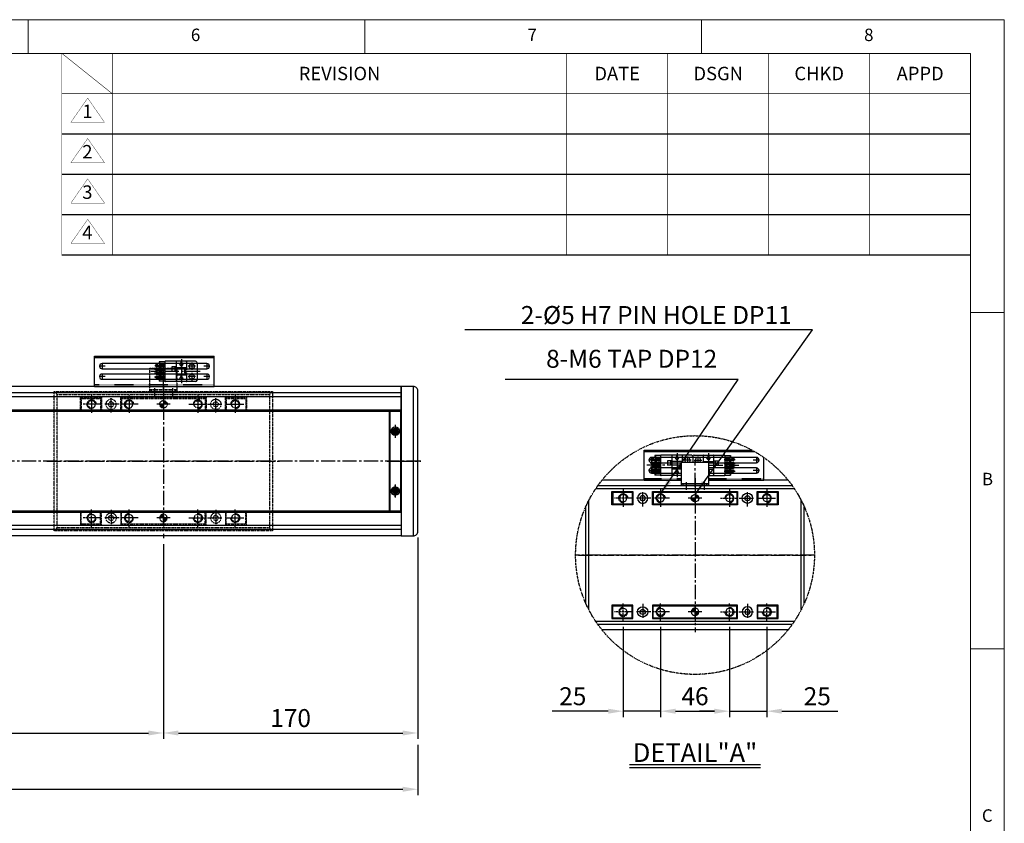
# Model space of a CAD drawing. Units: millimetres. Extents: x 10 to 5523, y 10 to 1256.
# Drawn here: x 1152 to 1810, y 719 to 1256 of the extents above; entities that cross this region are included whole.
import ezdxf
from ezdxf.enums import TextEntityAlignment as Align

# ---------------------------------------------------------------- set-up
doc = ezdxf.new("R2010")
doc.units = ezdxf.units.MM
doc.header["$LTSCALE"] = 0.5
doc.header["$PDSIZE"] = -1
for name, pattern in [('CENTER', [2, 1.25, -0.25, 0.25, -0.25]), ('CENTER2', [28.575, 19.05, -3.175, 3.175, -3.175]), ('HIDDEN', [0.375, 0.25, -0.125]), ('PHANTOM', [2.5, 1.25, -0.25, 0.25, -0.25, 0.25, -0.25])]:
    doc.linetypes.add(name, pattern=pattern)
for name, color, linetype in [('1', 3, 'CENTER2'), ('2', 5, 'HIDDEN'), ('3', 6, 'PHANTOM'), ('4', 4, 'Continuous'), ('CL', 1, 'CENTER'), ('표제란', 4, 'Continuous')]:
    doc.layers.add(name, color=color, linetype=linetype)
doc.styles.get("Standard").update_dxf_attribs({"font": 'romans.shx', "bigfont": 'whgtxt.shx'})
doc.dimstyles.new('A3', dxfattribs={"dimscale": 4, "dimtxt": 3, "dimasz": 2.5, "dimexe": 1, "dimexo": 1, "dimgap": 1, "dimtad": 1, "dimdec": 4, "dimdsep": 46, "dimtxsty": 'Standard', "dimcen": 0, "dimclrd": 4, "dimclre": 4, "dimclrt": 254, "dimazin": 2, "dimtfac": 1, "dimtdec": 4, "dimtmove": 0, "dimatfit": 3, "dimfxl": 1, "dimtolj": 1, "dimarcsym": 0})

# ---------------------------------------------------------------- blocks, each defined once
blk = doc.blocks.new('표제란2')
at = {"linetype": 'Continuous', "lineweight": 0}
for p, q in [((410, 297), (10, 297)), ((410, 20), (410, 297))]:
    blk.add_line(p, q, dxfattribs=at)
at = {"layer": '표제란', "linetype": 'Continuous', "lineweight": 0}
for p, q in [((265, 292), (265, 297)), ((315, 297), (315, 292)), ((365, 292), (365, 297)), ((405, 292), (15, 292)), ((405, 292), (405, 56)), ((410, 253.5), (405, 253.5)), ((405, 203.5), (410, 203.5))]:
    blk.add_line(p, q, dxfattribs=at)
at = {"layer": '표제란', "linetype": 'Continuous', "lineweight": 0, "char_height": 1.85, "attachment_point": 1}
for s, insert in [('6', (289.17, 295.67)), ('7', (339.17, 295.67)), ('8', (389.17, 295.67)), ('B', (406.67, 229.67)), ('C', (406.67, 179.67))]:
    blk.add_mtext(s, dxfattribs=dict(at, insert=insert))
blk = doc.blocks.new('리비전')
for p, q in [((415, 280), (280, 280)), ((415, 274), (280, 274)), ((415, 268), (280, 268)), ((415, 262), (280, 262))]:
    blk.add_line(p, q)
at = {"const_width": 0.08}
for points in [[(280, 292), (415, 292)], [(280, 262), (280, 292)], [(415, 292), (415, 262)]]:
    blk.add_lwpolyline(points, dxfattribs=at)
at = {"layer": '표제란', "const_width": 0.08}
for points in [[(280, 292), (287.5, 286)], [(287.5, 292), (287.5, 262)], [(355, 262), (355, 292)], [(370, 262), (370, 292)], [(385, 262), (385, 292)], [(400, 262), (400, 292)], [(415, 286), (280, 286)]]:
    blk.add_lwpolyline(points, dxfattribs=at)
at = {"layer": '표제란'}
for s, p in [('REVISION', (321.25, 289)), ('DATE', (362.5, 289)), ('DSGN', (377.5, 289)), ('CHKD', (392.5, 289)), ('APPD', (407.5, 289))]:
    blk.add_text(s, height=2, dxfattribs=at).set_placement(p, align=Align.MIDDLE_CENTER)
blk = doc.blocks.new('A$C667E6C74')
for p, q in [((20.2, 80), (0, 80)), ((0, 0), (0, 80)), ((1.2, 80), (1.2, 0)), ((20.2, 0), (20.2, 80)), ((4.95, 75), (4.95, 5)), ((8.45, 5), (8.45, 75)), ((11.95, 75), (11.95, 5)), ((15.45, 5), (15.45, 75)), ((20.2, 0), (0, 0))]:
    blk.add_line(p, q)
for centre, start, end in [((6.7, 75), 0, 180), ((13.7, 75), 0, 180), ((6.7, 5), 180, 0), ((13.7, 5), 180, 0)]:
    blk.add_arc(centre, 1.75, start, end)
at = {"layer": '1'}
for p, q in [((4.66, 75), (8.74, 75)), ((6.7, 77.04), (6.7, 72.96)), ((11.66, 75), (15.74, 75)), ((13.7, 77.04), (13.7, 72.96)), ((6.7, 7.04), (6.7, 2.96)), ((13.7, 7.04), (13.7, 2.96)), ((4.66, 5), (8.74, 5)), ((11.66, 5), (15.74, 5))]:
    blk.add_line(p, q, dxfattribs=at)
at = {"layer": '2'}
blk.add_line((19, 0), (19, 80), dxfattribs=at)
blk = doc.blocks.new('A$C508A31F9')
for p, q in [((1.37, 29.79), (1.37, 9.59)), ((2.17, 27.3), (7.17, 27.3)), ((2.37, 30.79), (13.97, 30.79)), ((4.67, 29.8), (4.67, 24.8)), ((9.17, 27.3), (14.17, 27.3)), ((11.67, 29.8), (11.67, 24.8)), ((14.97, 29.79), (14.97, 9.59)), ((0, 20.32), (5.67, 20.32)), ((1.67, 23.79), (7.17, 23.79)), ((2.17, 20.82), (2.17, 19.82)), ((3.47, 20.82), (2.17, 20.82)), ((2.17, 19.82), (3.47, 19.82)), ((4.77, 20.32), (3.47, 21.52)), ((3.47, 21.52), (3.47, 20.82)), ((3.47, 19.12), (4.77, 20.32)), ((3.47, 19.82), (3.47, 19.12)), ((5.67, 23.49), (5.67, 17.14)), ((7.17, 23.79), (7.17, 22.29)), ((7.17, 22.79), (9.17, 22.79)), ((7.17, 22.29), (9.17, 22.29)), ((9.17, 23.79), (14.67, 23.79)), ((9.17, 23.79), (9.17, 22.29)), ((10.67, 23.49), (10.67, 17.14)), ((10.67, 20.32), (16.11, 20.32)), ((12.77, 20.82), (11.47, 20.82)), ((11.47, 20.82), (11.47, 19.82)), ((11.47, 19.82), (12.77, 19.82)), ((14.07, 20.32), (12.77, 21.52)), ((12.77, 21.52), (12.77, 20.82)), ((12.77, 19.12), (14.07, 20.32)), ((12.77, 19.82), (12.77, 19.12)), ((1.67, 16.84), (14.67, 16.84)), ((5.17, 16.84), (5.17, 13.84)), ((5.17, 15.84), (8.17, 15.84)), ((5.17, 13.84), (8.17, 13.84)), ((8.17, 16.84), (8.17, 13.84)), ((1.67, 9.29), (1.67, 5.49)), ((1.67, 9.29), (14.67, 9.29)), ((3.66, 9.29), (3.66, 5.79)), ((4.36, 9.79), (4.36, 2.51)), ((5.06, 9.29), (5.06, 3.79)), ((5.06, 8.09), (6.2, 8.09)), ((6.2, 9.29), (6.2, 3.79)), ((6.9, 9.79), (6.9, 2.45)), ((7.6, 9.29), (7.6, 3.79)), ((7.6, 8.09), (8.74, 8.09)), ((8.74, 9.29), (8.74, 3.79)), ((9.44, 9.79), (9.44, 2.45)), ((10.14, 9.29), (10.14, 3.79)), ((10.14, 8.09), (11.28, 8.09)), ((11.28, 9.29), (11.28, 3.79)), ((11.98, 9.79), (11.98, 2.45)), ((12.68, 9.29), (12.68, 3.79)), ((14.67, 9.29), (14.67, 5.49)), ((1.67, 5.79), (3.66, 5.79)), ((1.67, 5.49), (3.12, 5.49)), ((3.12, 5.79), (3.12, 4.06)), ((3.96, 4.39), (3.96, 3.89)), ((4.09, 3.09), (4.36, 3.09)), ((4.76, 4.39), (4.76, 3.89)), ((5.06, 6.49), (6.2, 6.49)), ((5.06, 5.79), (6.2, 5.79)), ((5.06, 5.49), (6.2, 5.49)), ((6.5, 4.39), (6.5, 3.89)), ((7.3, 4.39), (7.3, 3.89)), ((7.6, 6.49), (8.74, 6.49)), ((7.6, 5.79), (8.74, 5.79)), ((7.6, 5.49), (8.74, 5.49)), ((9.04, 4.39), (9.04, 3.89)), ((9.84, 4.39), (9.84, 3.89)), ((10.14, 6.49), (11.28, 6.49)), ((10.14, 5.79), (11.28, 5.79)), ((10.14, 5.49), (11.28, 5.49)), ((11.58, 4.39), (11.58, 3.89)), ((12.38, 4.39), (12.38, 3.89)), ((12.68, 5.79), (14.67, 5.79)), ((12.68, 5.49), (14.67, 5.49))]:
    blk.add_line(p, q)
for centre in [(4.67, 27.3), (11.67, 27.3)]:
    blk.add_circle(centre, 1.75)
for centre, radius, start, end in [((2.37, 29.79), 1, 90, 180.00001), ((13.97, 29.79), 1, 0, 90), ((1.67, 23.49), 0.3, 90, 180.00001), ((5.37, 23.49), 0.3, 0, 90), ((10.97, 23.49), 0.3, 90, 180.00001), ((14.67, 23.49), 0.3, 0, 90), ((1.67, 17.14), 0.3, 179.99999, 270), ((5.37, 17.14), 0.3, 270, 0), ((10.97, 17.14), 0.3, 179.99999, 270), ((14.67, 17.14), 0.3, 270, 0), ((1.67, 9.59), 0.3, 179.99999, 270), ((14.67, 9.59), 0.3, 270, 0), ((4.09, 4.06), 0.97, 179.99999, 270), ((4.36, 4.39), 0.4, 0, 180.00001), ((4.36, 3.89), 0.4, 179.99999, 0.00001), ((4.36, 3.79), 0.7, 270, 0), ((6.9, 3.79), 0.7, 179.99999, 0.00001), ((6.9, 4.39), 0.4, 0, 180.00001), ((6.9, 3.89), 0.4, 179.99999, 0.00001), ((9.44, 3.79), 0.7, 179.99999, 0.00001), ((9.44, 4.39), 0.4, 0, 180.00001), ((9.44, 3.89), 0.4, 179.99999, 0.00001), ((11.98, 3.79), 0.7, 179.99999, 0.00001), ((11.98, 4.39), 0.4, 0, 180.00001), ((11.98, 3.89), 0.4, 179.99999, 0.00001)]:
    blk.add_arc(centre, radius, start, end)
for p in [(13.11, 28.29), (10.22, 26.31), (14.67, 23.79), (14.67, 16.84), (14.67, 9.29), (11.98, 3.09)]:
    blk.add_point(p)
at = {"layer": '1'}
for p, q in [((8.17, 32.87), (8.17, 0)), ((5.67, 20.32), (10.67, 20.32))]:
    blk.add_line(p, q, dxfattribs=at)
blk = doc.blocks.new('A$C30CD3E79')
blk.add_line((100, 5), (0, 5))
blk.add_lwpolyline([(100, 13), (0, 13), (0, 5, 0.414214), (3, 2), (97, 2, 0.414214), (100, 5)], format="xyb", close=True)
at = {"layer": '1'}
blk.add_line((50, 15), (50, 0), dxfattribs=at)
blk = doc.blocks.new('A$C2D5E0CA0')
blk.add_circle((4.25, 4.25), 1.7)
at = {"layer": '1'}
for p, q in [((4.25, 8), (4.25, 0.5)), ((8, 4.25), (0.5, 4.25))]:
    blk.add_line(p, q, dxfattribs=at)
blk = doc.blocks.new('A$C6B9656F8')
for p, q in [((5, 9), (4.5, 9.5)), ((72, 9), (72.5, 9.5)), ((5, 2), (4.5, 1.5)), ((72, 2), (72.5, 1.5))]:
    blk.add_line(p, q)
for points in [[(4.5, 1.5), (72.5, 1.5), (72.5, 9.5), (4.5, 9.5)], [(5, 2), (72, 2), (72, 9), (5, 9)]]:
    blk.add_lwpolyline(points, close=True)
at = {"layer": '1'}
blk.add_line((38.5, 11), (38.5, 0), dxfattribs=at)
at = {"xscale": -1}
blk.add_blockref('A$C2D5E0CA0', (22.75, 1.25), dxfattribs=at)
blk.add_blockref('A$C2D5E0CA0', (54.25, 1.25))
blk = doc.blocks.new('A$C7A684BAD')
for p, q in [((2.85, 4), (1.85, 3.43)), ((1.85, 3.43), (1.85, 2.27)), ((1.85, 2.27), (2.85, 1.7)), ((3.85, 3.43), (2.85, 4)), ((2.85, 1.7), (3.85, 2.27)), ((3.85, 2.27), (3.85, 3.43))]:
    blk.add_line(p, q)
for radius in [2.85, 2.11]:
    blk.add_circle((2.85, 2.85), radius)
blk = doc.blocks.new('A$C004721DF')
at = {"layer": '1'}
for p, q in [((4.35, 8.7), (4.35, 0)), ((0, 4.35), (8.7, 4.35))]:
    blk.add_line(p, q, dxfattribs=at)
blk.add_blockref('A$C7A684BAD', (1.5, 1.5))
blk = doc.blocks.new('A$C6D3C0BC0')
for radius in [3.45, 1.7]:
    blk.add_circle((5.45, 5.45), radius)
at = {"layer": '1'}
for p, q in [((5.45, 10.9), (5.45, 0)), ((10.9, 5.45), (0, 5.45))]:
    blk.add_line(p, q, dxfattribs=at)
blk = doc.blocks.new('A$C2E2320B3')
for p, q in [((7, 96), (5, 98)), ((149, 96), (151, 98)), ((7, 7), (5, 5)), ((149, 7), (151, 5))]:
    blk.add_line(p, q)
for points in [[(5, 98), (151, 98), (151, 5), (5, 5)], [(7, 96), (149, 96), (149, 7), (7, 7)], [(22.5, 94), (36.5, 94), (36.5, 85), (22.5, 85)], [(49.5, 94), (106.5, 94), (106.5, 85), (49.5, 85)], [(119.5, 94), (133.5, 94), (133.5, 85), (119.5, 85)], [(22.5, 9), (36.5, 9), (36.5, 18), (22.5, 18)], [(49.5, 9), (106.5, 9), (106.5, 18), (49.5, 18)], [(119.5, 9), (133.5, 9), (133.5, 18), (119.5, 18)]]:
    blk.add_lwpolyline(points, close=True)
at = {"layer": '1'}
for p, q in [((72, 99), (72, 95)), ((78, 103), (78, 0)), ((84, 99), (84, 95)), ((0, 51.5), (156, 51.5))]:
    blk.add_line(p, q, dxfattribs=at)
at = {"xscale": -1, "rotation": 180}
blk.add_blockref('A$C6D3C0BC0', (37.55, 94.95), dxfattribs=at)
at = {"rotation": 180}
blk.add_blockref('A$C6D3C0BC0', (118.45, 94.95), dxfattribs=at)
blk.add_blockref('A$C6D3C0BC0', (37.55, 8.05))
at = {"xscale": -1}
blk.add_blockref('A$C6D3C0BC0', (118.45, 8.05), dxfattribs=at)
blk = doc.blocks.new('A$C72326EEA')
for p, q in [((15, 18), (15, 0)), ((16.2, 17), (15, 17)), ((16.2, 1), (15, 1))]:
    blk.add_line(p, q)
blk.add_lwpolyline([(0.5, 18), (16.2, 18), (16.2, 0), (0.5, 0)], close=True)
at = {"layer": '1'}
for p, q in [((14, 15), (17.2, 15)), ((17.2, 9), (-0.5, 9)), ((14, 3), (17.2, 3))]:
    blk.add_line(p, q, dxfattribs=at)
blk = doc.blocks.new('A$C08B80B84')
h = blk.add_hatch()
h.set_pattern_fill('JIS_WOOD', color=1)
h.set_pattern_definition([(45, (-1485.4442, -542.0391), (-0.5, 0.5), [])])
h.paths.add_polyline_path([(7, 4.5, 0.414214), (4.5, 7), (4.5, 4.5)])
h.paths.add_polyline_path([(4.5, 4.5), (2, 4.5, 0.414214), (4.5, 2)])
blk.add_circle((4.5, 4.5), 2.5)
at = {"layer": '1'}
for p, q in [((4.5, 9), (4.5, 0)), ((9, 4.5), (0, 4.5))]:
    blk.add_line(p, q, dxfattribs=at)
blk = doc.blocks.new('A$C2FAF5048')
blk.add_circle((6, 6), 2.46)
at = {"layer": '1', "linetype": 'CENTER', "ltscale": 2}
for p, q in [((6, 12), (6, 0)), ((0, 6), (12, 6))]:
    blk.add_line(p, q, dxfattribs=at)
at = {"layer": 'CL'}
blk.add_arc((6, 6), 3, 270, 180, dxfattribs=at)
blk = doc.blocks.new('A$C558539B4')
for p, q in [((23, 93.5), (36.5, 93.5)), ((23, 93.5), (23, 85)), ((36, 93.5), (36, 85.5)), ((49.5, 93.5), (106.5, 93.5)), ((50, 93.5), (50, 85.5)), ((106, 93.5), (106, 85.5)), ((119.5, 93.5), (133, 93.5)), ((120, 93.5), (120, 85.5)), ((133, 93.5), (133, 85)), ((23, 85.5), (22.5, 85.5)), ((36.5, 85.5), (22.5, 85.5)), ((23, 85.5), (36.5, 85.5)), ((35.65, 85.5), (35.65, 85)), ((49.5, 85.5), (106.5, 85.5)), ((106.5, 85.5), (49.5, 85.5)), ((62.77, 85.5), (62.77, 85)), ((65.77, 85.5), (65.77, 85)), ((90.23, 85.5), (90.23, 85)), ((93.23, 85.5), (93.23, 85)), ((119.5, 85.5), (133, 85.5)), ((133.5, 85.5), (119.5, 85.5)), ((120.35, 85.5), (120.35, 85)), ((133, 85.5), (133.5, 85.5)), ((23, 17.5), (22.5, 17.5)), ((36.5, 17.5), (22.5, 17.5)), ((23, 9.5), (23, 18)), ((23, 17.5), (36.5, 17.5)), ((35.65, 17.5), (35.65, 18)), ((36, 9.5), (36, 17.5)), ((49.5, 17.5), (106.5, 17.5)), ((106.5, 17.5), (49.5, 17.5)), ((50, 9.5), (50, 17.5)), ((62.77, 17.5), (62.77, 18)), ((65.77, 17.5), (65.77, 18)), ((90.23, 17.5), (90.23, 18)), ((93.23, 17.5), (93.23, 18)), ((106, 9.5), (106, 17.5)), ((119.5, 17.5), (133, 17.5)), ((133.5, 17.5), (119.5, 17.5)), ((120, 9.5), (120, 17.5)), ((120.35, 17.5), (120.35, 18)), ((133, 9.5), (133, 18)), ((133, 17.5), (133.5, 17.5)), ((23, 9.5), (36.5, 9.5)), ((49.5, 9.5), (106.5, 9.5)), ((119.5, 9.5), (133, 9.5))]:
    blk.add_line(p, q)
for name, p, rotation in [('A$C72326EEA', (69, 114.2), 270), ('A$C2FAF5048', (36, 19.5), 180), ('A$C2FAF5048', (61, 19.5), 180)]:
    blk.add_blockref(name, p, dxfattribs=dict(rotation=rotation))
for name, p in [('A$C2E2320B3', (0, 0)), ('A$C08B80B84', (73.5, 85)), ('A$C2FAF5048', (95, 83.5)), ('A$C2FAF5048', (120, 83.5))]:
    blk.add_blockref(name, p)
at = {"xscale": -1}
for p in [(36, 83.5), (61, 83.5)]:
    blk.add_blockref('A$C2FAF5048', p, dxfattribs=at)
at = {"xscale": -1, "rotation": 180}
for name, p in [('A$C08B80B84', (73.5, 18)), ('A$C2FAF5048', (95, 19.5)), ('A$C2FAF5048', (120, 19.5))]:
    blk.add_blockref(name, p, dxfattribs=at)
blk = doc.blocks.new('*D172')
at = {"color": 4, "lineweight": -2, "transparency": 16777216}
for p, q in [((547.93, 905.82), (547.93, 775.55)), ((1247.93, 905.82), (1247.93, 775.55)), ((557.93, 779.55), (1237.93, 779.55))]:
    blk.add_line(p, q, dxfattribs=at)
at = {"color": 4, "transparency": 16777216}
for points in [[(557.93, 781.22), (557.93, 777.89), (547.93, 779.55)], [(1237.93, 781.22), (1237.93, 777.89), (1247.93, 779.55)]]:
    blk.add_solid(points, dxfattribs=at)
at = {"layer": 'Defpoints', "color": 0, "transparency": 16777216}
for p in [(547.93, 909.82), (1247.93, 909.82), (1247.93, 779.55)]:
    blk.add_point(p, dxfattribs=at)
at = {"color": 254, "transparency": 16777216, "insert": (897.93, 789.55), "char_height": 12, "attachment_point": 5}
blk.add_mtext('\\A1;STROKE=700', dxfattribs=at)
blk = doc.blocks.new('*D173')
at = {"color": 4, "lineweight": -2, "transparency": 16777216}
for p, q in [((1417.93, 910.32), (1417.93, 775.55)), ((1247.93, 905.82), (1247.93, 775.55)), ((1257.93, 779.55), (1407.93, 779.55))]:
    blk.add_line(p, q, dxfattribs=at)
at = {"color": 4, "transparency": 16777216}
for points in [[(1257.93, 781.22), (1257.93, 777.89), (1247.93, 779.55)], [(1407.93, 781.22), (1407.93, 777.89), (1417.93, 779.55)]]:
    blk.add_solid(points, dxfattribs=at)
at = {"layer": 'Defpoints', "color": 0, "transparency": 16777216}
for p in [(1247.93, 909.82), (1417.93, 914.32), (1417.93, 779.55)]:
    blk.add_point(p, dxfattribs=at)
at = {"color": 254, "transparency": 16777216, "insert": (1332.93, 789.55), "char_height": 12, "attachment_point": 5}
blk.add_mtext('\\A1;170', dxfattribs=at)
blk = doc.blocks.new('*D174')
at = {"color": 4, "lineweight": -2, "transparency": 16777216}
for p, q in [((338.93, 771.55), (338.93, 737.94)), ((1417.93, 771.55), (1417.93, 737.94)), ((348.93, 741.94), (1407.93, 741.94))]:
    blk.add_line(p, q, dxfattribs=at)
at = {"color": 4, "transparency": 16777216}
for points in [[(348.93, 743.6), (348.93, 740.27), (338.93, 741.94)], [(1407.93, 743.6), (1407.93, 740.27), (1417.93, 741.94)]]:
    blk.add_solid(points, dxfattribs=at)
at = {"layer": 'Defpoints', "color": 0, "transparency": 16777216}
for p in [(338.93, 775.55), (1417.93, 775.55), (1417.93, 741.94)]:
    blk.add_point(p, dxfattribs=at)
at = {"color": 254, "transparency": 16777216, "insert": (878.43, 751.94), "char_height": 12, "attachment_point": 5}
blk.add_mtext('\\A1;L=1079', dxfattribs=at)
blk = doc.blocks.new('*D176')
at = {"color": 4, "lineweight": -2, "transparency": 16777216}
for p, q in [((1555.26, 850.54), (1555.26, 790.13)), ((1580.26, 850.54), (1580.26, 790.13)), ((1545.26, 794.13), (1507.84, 794.13)), ((1580.26, 794.13), (1555.26, 794.13)), ((1590.26, 794.13), (1600.26, 794.13))]:
    blk.add_line(p, q, dxfattribs=at)
at = {"color": 4, "transparency": 16777216}
for points in [[(1545.26, 795.8), (1545.26, 792.47), (1555.26, 794.13)], [(1590.26, 795.8), (1590.26, 792.47), (1580.26, 794.13)]]:
    blk.add_solid(points, dxfattribs=at)
at = {"layer": 'Defpoints', "color": 0, "transparency": 16777216}
for p in [(1555.26, 854.54), (1580.26, 854.54), (1580.26, 794.13)]:
    blk.add_point(p, dxfattribs=at)
at = {"color": 254, "transparency": 16777216, "insert": (1521.55, 804.13), "char_height": 12, "attachment_point": 5}
blk.add_mtext('\\A1;25', dxfattribs=at)
blk = doc.blocks.new('*D177')
at = {"color": 4, "lineweight": -2, "transparency": 16777216}
for p, q in [((1580.26, 850.54), (1580.26, 790.13)), ((1626.26, 850.54), (1626.26, 790.13)), ((1590.26, 794.13), (1616.26, 794.13))]:
    blk.add_line(p, q, dxfattribs=at)
at = {"color": 4, "transparency": 16777216}
for points in [[(1590.26, 795.8), (1590.26, 792.47), (1580.26, 794.13)], [(1616.26, 795.8), (1616.26, 792.47), (1626.26, 794.13)]]:
    blk.add_solid(points, dxfattribs=at)
at = {"layer": 'Defpoints', "color": 0, "transparency": 16777216}
for p in [(1580.26, 854.54), (1626.26, 854.54), (1626.26, 794.13)]:
    blk.add_point(p, dxfattribs=at)
at = {"color": 254, "transparency": 16777216, "insert": (1603.26, 804.13), "char_height": 12, "attachment_point": 5}
blk.add_mtext('\\A1;46', dxfattribs=at)
blk = doc.blocks.new('*D178')
at = {"color": 4, "lineweight": -2, "transparency": 16777216}
for p, q in [((1626.26, 850.54), (1626.26, 790.13)), ((1651.26, 850.54), (1651.26, 790.13)), ((1616.26, 794.13), (1606.26, 794.13)), ((1626.26, 794.13), (1651.26, 794.13)), ((1661.26, 794.13), (1698.69, 794.13))]:
    blk.add_line(p, q, dxfattribs=at)
at = {"color": 4, "transparency": 16777216}
for points in [[(1616.26, 795.8), (1616.26, 792.47), (1626.26, 794.13)], [(1661.26, 795.8), (1661.26, 792.47), (1651.26, 794.13)]]:
    blk.add_solid(points, dxfattribs=at)
at = {"layer": 'Defpoints', "color": 0, "transparency": 16777216}
for p in [(1626.26, 854.54), (1651.26, 854.54), (1651.26, 794.13)]:
    blk.add_point(p, dxfattribs=at)
at = {"color": 254, "transparency": 16777216, "insert": (1684.98, 804.13), "char_height": 12, "attachment_point": 5}
blk.add_mtext('\\A1;25', dxfattribs=at)

msp = doc.modelspace()

# ---------------------------------------------------------------- linework, layer by layer
for p, q in [((1406.92613, 1006.97078), (620.92613, 1006.97078)), ((1406.92613, 1004.40558), (620.92613, 1004.40558)), ((1406.92613, 995.3188), (620.92613, 995.3188)), ((1569.26413, 948.53787), (1569.26413, 968.73787)), ((1569.26413, 968.73787), (1641.26816, 968.73787)), ((1643.40571, 967.53787), (1569.26413, 967.53787)), ((1580.73913, 962.34788), (1573.45618, 962.34788)), ((1574.03913, 962.61788), (1574.03913, 962.34788)), ((1644.26413, 963.78787), (1574.26413, 963.78787)), ((1580.23913, 961.64788), (1574.73913, 961.64788)), ((1575.33913, 962.74788), (1574.83913, 962.74788)), ((1575.33913, 961.94788), (1574.83913, 961.94788)), ((1576.73913, 963.58788), (1575.00913, 963.58788)), ((1580.23913, 965.03788), (1576.43913, 965.03788)), ((1576.43913, 965.03788), (1576.43913, 963.58788)), ((1576.43913, 961.64788), (1576.43913, 960.50788)), ((1576.73913, 965.03788), (1576.73913, 963.04788)), ((1580.23913, 963.04788), (1576.73913, 963.04788)), ((1576.73913, 961.64788), (1576.73913, 960.50788)), ((1577.43913, 961.64788), (1577.43913, 960.50788)), ((1579.03913, 961.64788), (1579.03913, 960.50788)), ((1580.23913, 965.03788), (1580.23913, 952.03788)), ((1600.73913, 965.33788), (1580.53913, 965.33788)), ((1584.78913, 961.53788), (1584.78913, 958.53788)), ((1587.78913, 961.53788), (1584.78913, 961.53788)), ((1586.78913, 961.53788), (1586.78913, 958.53788)), ((1587.78913, 965.03788), (1587.78913, 952.03788)), ((1594.43913, 961.03788), (1588.08913, 961.03788)), ((1590.06412, 963.23787), (1591.26412, 961.93787)), ((1590.76413, 963.23788), (1590.06413, 963.23788)), ((1590.76413, 964.53788), (1590.76413, 963.23788)), ((1591.76413, 964.53788), (1590.76413, 964.53788)), ((1591.26412, 961.93788), (1592.46412, 963.23788)), ((1591.26413, 966.7033), (1591.26413, 961.03788)), ((1591.76413, 963.23788), (1591.76413, 964.53788)), ((1592.46413, 963.23788), (1591.76413, 963.23788)), ((1594.73913, 965.03788), (1594.73913, 960.73786)), ((1600.74413, 962.03788), (1595.74413, 962.03788)), ((1598.24413, 964.53788), (1598.24413, 960.73786)), ((1601.73913, 964.33788), (1601.73913, 960.73786)), ((1601.73913, 964.33788), (1601.73913, 960.73786)), ((1602.73413, 962.03788), (1607.73413, 962.03788)), ((1602.73913, 965.33788), (1622.93913, 965.33788)), ((1605.23413, 964.53788), (1605.23413, 960.73786)), ((1608.73913, 965.03788), (1608.73913, 960.73786)), ((1609.03913, 961.03788), (1615.38913, 961.03788)), ((1612.21414, 961.93788), (1611.01413, 963.23788)), ((1611.01413, 963.23788), (1611.71413, 963.23788)), ((1611.71413, 964.53788), (1612.71413, 964.53788)), ((1611.71413, 963.23788), (1611.71413, 964.53788)), ((1612.21413, 966.7033), (1612.21413, 961.03788)), ((1613.41413, 963.23787), (1612.21413, 961.93787)), ((1612.71413, 964.53788), (1612.71413, 963.23788)), ((1612.71413, 963.23788), (1613.41413, 963.23788)), ((1615.68913, 965.03788), (1615.68913, 952.03788)), ((1615.68913, 961.53788), (1618.68913, 961.53788)), ((1616.68913, 961.53788), (1616.68913, 958.53788)), ((1618.68913, 961.53788), (1618.68913, 958.53788)), ((1622.73913, 962.34788), (1630.02208, 962.34788)), ((1623.23913, 965.03788), (1627.03913, 965.03788)), ((1623.23913, 965.03788), (1623.23913, 952.03788)), ((1623.23913, 963.04788), (1626.73913, 963.04788)), ((1623.23913, 961.64788), (1628.73913, 961.64788)), ((1624.43913, 961.64788), (1624.43913, 960.50788)), ((1626.03913, 961.64788), (1626.03913, 960.50788)), ((1626.73913, 965.03788), (1626.73913, 963.04788)), ((1626.73913, 963.58788), (1628.46913, 963.58788)), ((1626.73913, 961.64788), (1626.73913, 960.50788)), ((1627.03913, 965.03788), (1627.03913, 963.58788)), ((1627.03913, 961.64788), (1627.03913, 960.50788)), ((1628.13913, 962.74788), (1628.63913, 962.74788)), ((1628.13913, 961.94788), (1628.63913, 961.94788)), ((1629.43913, 962.61788), (1629.43913, 962.34788)), ((1649.26413, 948.53787), (1649.26413, 963.77855)), ((1580.73913, 959.80788), (1573.39941, 959.80788)), ((1580.73913, 957.26788), (1573.39941, 957.26788)), ((1580.73913, 954.72788), (1573.39941, 954.72788)), ((1574.26413, 960.28787), (1594.26413, 960.28787)), ((1594.26413, 956.78787), (1574.26413, 956.78787)), ((1580.23913, 960.50788), (1574.73913, 960.50788)), ((1580.23913, 959.10788), (1574.73913, 959.10788)), ((1580.23913, 957.96788), (1574.73913, 957.96788)), ((1580.23913, 956.56788), (1574.73913, 956.56788)), ((1580.23913, 955.42788), (1574.73913, 955.42788)), ((1575.33913, 960.20788), (1574.83913, 960.20788)), ((1575.33913, 959.40788), (1574.83913, 959.40788)), ((1575.33913, 957.66788), (1574.83913, 957.66788)), ((1575.33913, 956.86788), (1574.83913, 956.86788)), ((1575.33913, 955.12788), (1574.83913, 955.12788)), ((1576.43913, 959.10788), (1576.43913, 957.96788)), ((1576.43913, 956.56788), (1576.43913, 955.42788)), ((1576.73913, 959.10788), (1576.73913, 957.96788)), ((1576.73913, 956.56788), (1576.73913, 955.42788)), ((1577.43913, 959.10788), (1577.43913, 957.96788)), ((1577.43913, 956.56788), (1577.43913, 955.42788)), ((1579.03913, 959.10788), (1579.03913, 957.96788)), ((1579.03913, 956.56788), (1579.03913, 955.42788)), ((1587.78913, 958.53788), (1584.78913, 958.53788)), ((1594.26413, 956.03788), (1588.08913, 956.03788)), ((1591.76413, 955.23788), (1590.76413, 955.23788)), ((1590.76413, 955.23788), (1590.76413, 953.93788)), ((1591.26413, 956.03788), (1591.26413, 950.5971)), ((1591.76413, 953.93788), (1591.76413, 955.23788)), ((1594.26413, 959.53788), (1593.23913, 959.53788)), ((1593.23913, 959.53788), (1593.23913, 957.53788)), ((1594.26413, 957.53788), (1593.23913, 957.53788)), ((1593.73913, 959.53788), (1593.73913, 957.53788)), ((1612.26413, 960.28787), (1644.26413, 960.28787)), ((1644.26413, 956.78787), (1612.26413, 956.78787)), ((1612.26413, 956.03788), (1615.38913, 956.03788)), ((1612.26413, 955.23788), (1612.71413, 955.23788)), ((1612.71413, 955.23788), (1612.71413, 953.93788)), ((1615.68913, 958.53788), (1618.68913, 958.53788)), ((1622.73913, 959.80788), (1630.07885, 959.80788)), ((1622.73913, 957.26788), (1630.07885, 957.26788)), ((1622.73913, 954.72788), (1630.07885, 954.72788)), ((1623.23913, 960.50788), (1628.73913, 960.50788)), ((1623.23913, 959.10788), (1628.73913, 959.10788)), ((1623.23913, 957.96788), (1628.73913, 957.96788)), ((1623.23913, 956.56788), (1628.73913, 956.56788)), ((1623.23913, 955.42788), (1628.73913, 955.42788)), ((1624.43913, 959.10788), (1624.43913, 957.96788)), ((1624.43913, 956.56788), (1624.43913, 955.42788)), ((1626.03913, 959.10788), (1626.03913, 957.96788)), ((1626.03913, 956.56788), (1626.03913, 955.42788)), ((1626.73913, 959.10788), (1626.73913, 957.96788)), ((1626.73913, 956.56788), (1626.73913, 955.42788)), ((1627.03913, 959.10788), (1627.03913, 957.96788)), ((1627.03913, 956.56788), (1627.03913, 955.42788)), ((1628.13913, 960.20788), (1628.63913, 960.20788)), ((1628.13913, 959.40788), (1628.63913, 959.40788)), ((1628.13913, 957.66788), (1628.63913, 957.66788)), ((1628.13913, 956.86788), (1628.63913, 956.86788)), ((1628.13913, 955.12788), (1628.63913, 955.12788)), ((1569.26413, 948.53787), (1594.26413, 948.53787)), ((1574.26413, 953.28787), (1594.26413, 953.28787)), ((1580.23913, 954.02788), (1574.73913, 954.02788)), ((1575.33913, 954.32788), (1574.83913, 954.32788)), ((1576.43913, 954.02788), (1576.43913, 952.03788)), ((1580.23913, 952.03788), (1576.43913, 952.03788)), ((1576.73913, 954.02788), (1576.73913, 952.03788)), ((1594.26413, 951.73788), (1580.53913, 951.73788)), ((1590.06412, 953.93787), (1591.26412, 952.63787)), ((1590.76413, 953.93788), (1590.06413, 953.93788)), ((1591.26412, 952.63788), (1592.46412, 953.93788)), ((1592.46413, 953.93788), (1591.76413, 953.93788)), ((1613.41413, 953.93787), (1612.26413, 952.69204)), ((1612.26413, 953.28787), (1644.26413, 953.28787)), ((1612.26413, 951.73788), (1622.93913, 951.73788)), ((1612.26413, 948.53787), (1649.26413, 948.53787)), ((1612.71413, 953.93788), (1613.41413, 953.93788)), ((1623.23913, 954.02788), (1628.73913, 954.02788)), ((1623.23913, 952.03788), (1627.03913, 952.03788)), ((1626.73913, 954.02788), (1626.73913, 952.03788)), ((1627.03913, 954.02788), (1627.03913, 952.03788)), ((1628.13913, 954.32788), (1628.63913, 954.32788)), ((1548.26413, 940.53787), (1561.76413, 940.53787)), ((1548.26413, 940.53787), (1548.26413, 932.03786)), ((1561.26413, 940.53787), (1561.26413, 932.53787)), ((1574.76413, 940.53787), (1631.76413, 940.53787)), ((1575.26413, 940.53787), (1575.26413, 932.53787)), ((1631.26413, 940.53787), (1631.26413, 932.53787)), ((1644.76413, 940.53787), (1658.26413, 940.53787)), ((1645.26413, 940.53787), (1645.26413, 932.53787)), ((1658.26413, 940.53787), (1658.26413, 932.03786)), ((1561.76413, 932.5379), (1547.76413, 932.5379)), ((1548.26413, 932.53786), (1547.76413, 932.53786)), ((1548.26413, 932.53787), (1561.76413, 932.53787)), ((1560.91119, 932.53787), (1560.91119, 932.03787)), ((1631.76413, 932.5379), (1574.76413, 932.5379)), ((1574.76413, 932.53787), (1631.76413, 932.53787)), ((1588.03378, 932.53787), (1588.03378, 932.03787)), ((1591.03378, 932.53787), (1591.03378, 932.03787)), ((1615.49447, 932.53787), (1615.49447, 932.03787)), ((1618.49447, 932.53787), (1618.49447, 932.03787)), ((1658.76413, 932.5379), (1644.76413, 932.5379)), ((1644.76413, 932.53787), (1658.26413, 932.53787)), ((1645.61707, 932.53787), (1645.61707, 932.03787)), ((1658.26413, 932.53786), (1658.76413, 932.53786)), ((1406.92613, 927.31877), (620.92613, 927.31877)), ((1406.92613, 918.23199), (620.92613, 918.23199)), ((1406.92613, 915.66679), (620.92613, 915.66679)), ((1548.26413, 864.53785), (1547.76413, 864.53785)), ((1561.76413, 864.53781), (1547.76413, 864.53781)), ((1548.26413, 856.53784), (1548.26413, 865.03785)), ((1548.26413, 864.53784), (1561.76413, 864.53784)), ((1560.91119, 864.53784), (1560.91119, 865.03784)), ((1561.26413, 856.53784), (1561.26413, 864.53784)), ((1574.76413, 864.53784), (1631.76413, 864.53784)), ((1631.76413, 864.53781), (1574.76413, 864.53781)), ((1575.26413, 856.53784), (1575.26413, 864.53784)), ((1588.03378, 864.53784), (1588.03378, 865.03784)), ((1591.03378, 864.53784), (1591.03378, 865.03784)), ((1615.49447, 864.53784), (1615.49447, 865.03784)), ((1618.49447, 864.53784), (1618.49447, 865.03784)), ((1631.26413, 856.53784), (1631.26413, 864.53784)), ((1644.76413, 864.53784), (1658.26413, 864.53784)), ((1658.76413, 864.53781), (1644.76413, 864.53781)), ((1645.26413, 856.53784), (1645.26413, 864.53784)), ((1645.61707, 864.53784), (1645.61707, 865.03784)), ((1658.26413, 856.53784), (1658.26413, 865.03785)), ((1658.26413, 864.53785), (1658.76413, 864.53785)), ((1548.26413, 856.53784), (1561.76413, 856.53784)), ((1574.76413, 856.53784), (1631.76413, 856.53784)), ((1644.76413, 856.53784), (1658.26413, 856.53784))]:
    msp.add_line(p, q)
for points in [[(620.92613, 995.3188), (1406.92613, 995.3188), (1406.92613, 1011.31879), (556.92613, 1011.31879)], [(1594.26413, 948.53787), (1541.03595, 948.53787)], [(1665.49231, 948.53787), (1612.26413, 948.53787)], [(1536.99123, 943.03786), (1669.53703, 943.03786)], [(1538.37886, 945.03786), (1668.14939, 945.03786)], [(1532.26413, 862.05024), (1532.26413, 935.02549)], [(1674.26413, 862.05024), (1674.26413, 935.02549)], [(1530.26413, 866.23699), (1530.26413, 930.83874)], [(1676.26413, 866.23699), (1676.26413, 930.83874)], [(620.92613, 927.31877), (1406.92613, 927.31877), (1406.92613, 911.31878), (388.92613, 911.31878), (388.92613, 927.31877), (474.92613, 927.31877)], [(1669.53702, 854.03786), (1536.99124, 854.03786)], [(1668.14938, 852.03786), (1538.37888, 852.03786)], [(1665.49231, 848.53786), (1541.03595, 848.53786)]]:
    msp.add_lwpolyline(points)
for points in [[(1547.76413, 941.03786), (1561.76413, 941.03786), (1561.76413, 932.03786), (1547.76413, 932.03786)], [(1574.76413, 941.03786), (1631.76413, 941.03786), (1631.76413, 932.03786), (1574.76413, 932.03786)], [(1644.76413, 941.03786), (1658.76413, 941.03786), (1658.76413, 932.03786), (1644.76413, 932.03786)], [(1547.76413, 856.03786), (1561.76413, 856.03786), (1561.76413, 865.03786), (1547.76413, 865.03786)], [(1574.76413, 856.03786), (1631.76413, 856.03786), (1631.76413, 865.03786), (1574.76413, 865.03786)], [(1644.76413, 856.03786), (1658.76413, 856.03786), (1658.76413, 865.03786), (1644.76413, 865.03786)]]:
    msp.add_lwpolyline(points, close=True)
for centre, radius, start, end in [((1574.26413, 962.03787), 1.75, 90, 270), ((1575.00913, 962.61788), 0.97, 89.99999, 180), ((1574.73913, 962.34788), 0.7, 180, 270), ((1574.83913, 962.34788), 0.4, 89.99999, 270.00001002), ((1575.33913, 962.34788), 0.4, 270, 90.00001), ((1580.53913, 965.03788), 0.3, 89.99999, 180), ((1588.08913, 965.03788), 0.3, 89.99999, 180), ((1588.08913, 961.33788), 0.3, 180, 270), ((1594.43913, 965.03788), 0.3, 0.000003, 90.00001), ((1594.43913, 961.33788), 0.3, 270, 0.000003), ((1598.24413, 962.03788), 1.75, 312.02339238, 227.97660762), ((1600.73913, 964.33788), 1, 0.000003, 90.00001), ((1602.73913, 964.33788), 1, 89.99999, 179.999997), ((1605.23413, 962.03788), 1.75, 312.02339238, 227.97660762), ((1609.03913, 965.03788), 0.3, 89.99999, 179.999997), ((1609.03913, 961.33788), 0.3, 179.999997, 270), ((1615.38913, 965.03788), 0.3, 0, 90.00001), ((1615.38913, 961.33788), 0.3, 270, 0), ((1622.93913, 965.03788), 0.3, 0, 90.00001), ((1628.13913, 962.34788), 0.4, 89.99999, 270), ((1628.46913, 962.61788), 0.97, 0, 90.00001), ((1628.63913, 962.34788), 0.4, 269.99998998, 90.00001), ((1628.73913, 962.34788), 0.7, 270, 0), ((1644.26413, 962.03787), 1.75, 270, 90), ((1574.26413, 955.03787), 1.75, 90, 270), ((1574.73913, 959.80788), 0.7, 89.99999, 270.00001002), ((1574.73913, 957.26788), 0.7, 89.99999, 270.00001002), ((1574.73913, 954.72788), 0.7, 89.99999, 270.00001002), ((1574.83913, 959.80788), 0.4, 89.99999, 270.00001002), ((1574.83913, 957.26788), 0.4, 89.99999, 270.00001002), ((1574.83913, 954.72788), 0.4, 89.99999, 270.00001002), ((1575.33913, 959.80788), 0.4, 270, 90.00001), ((1575.33913, 957.26788), 0.4, 270, 90.00001), ((1575.33913, 954.72788), 0.4, 270, 90.00001), ((1588.08913, 955.73788), 0.3, 89.99999, 180), ((1615.38913, 955.73788), 0.3, 0, 90.00001), ((1628.13913, 959.80788), 0.4, 89.99999, 270), ((1628.13913, 957.26788), 0.4, 89.99999, 270), ((1628.13913, 954.72788), 0.4, 89.99999, 270), ((1628.63913, 959.80788), 0.4, 269.99998998, 90.00001), ((1628.63913, 957.26788), 0.4, 269.99998998, 90.00001), ((1628.63913, 954.72788), 0.4, 269.99998998, 90.00001), ((1628.73913, 959.80788), 0.7, 269.99998998, 90.00001), ((1628.73913, 957.26788), 0.7, 269.99998998, 90.00001), ((1628.73913, 954.72788), 0.7, 269.99998998, 90.00001), ((1644.26413, 955.03787), 1.75, 270, 90), ((1580.53913, 952.03788), 0.3, 180, 270), ((1588.08913, 952.03788), 0.3, 180, 270), ((1615.38913, 952.03788), 0.3, 270, 0), ((1622.93913, 952.03788), 0.3, 270, 0)]:
    msp.add_arc(centre, radius, start, end)
for p in [(1574.03913, 954.72788), (1629.43913, 954.72788), (1580.23913, 952.03788), (1587.78913, 952.03788), (1615.68913, 952.03788), (1623.23913, 952.03788)]:
    msp.add_point(p)
at = {"layer": '1'}
for p, q in [((1419.92613, 961.31879), (333.84763, 961.31879)), ((1576.30413, 962.03787), (1572.22413, 962.03787)), ((1574.26413, 964.07787), (1574.26413, 959.99787)), ((1591.26413, 961.03788), (1591.26413, 956.03788)), ((1612.21413, 961.03788), (1612.21413, 960.73786)), ((1646.30413, 962.03787), (1642.22413, 962.03787)), ((1644.26413, 964.07787), (1644.26413, 959.99787)), ((1594.26413, 958.53788), (1570.94635, 958.53788)), ((1576.30413, 955.03787), (1572.22413, 955.03787)), ((1574.26413, 957.07787), (1574.26413, 952.99787)), ((1612.26413, 958.53788), (1632.5319, 958.53788)), ((1646.30413, 955.03787), (1642.22413, 955.03787)), ((1644.26413, 957.07787), (1644.26413, 952.99787)), ((1603.26413, 950.03786), (1603.26413, 847.03786)), ((1597.26413, 946.03786), (1597.26413, 942.03786)), ((1609.26413, 946.03786), (1609.26413, 942.03786)), ((1683.09111, 898.53786), (1523.43715, 898.53786)), ((1525.26413, 898.53786), (1681.26413, 898.53786))]:
    msp.add_line(p, q, dxfattribs=at)
at = {"layer": '2'}
for p, q in [((1569.26413, 949.73787), (1594.26413, 949.73787)), ((1612.26413, 949.73787), (1649.26413, 949.73787))]:
    msp.add_line(p, q, dxfattribs=at)
at = {"layer": '3'}
msp.add_circle((1603.26413, 898.53786), 79.82698, dxfattribs=at)
at = {"layer": '4'}
for p, q in [((1559.51413, 758.58973), (1647.01413, 758.58973)), ((1559.51413, 756.58973), (1647.01413, 756.58973))]:
    msp.add_line(p, q, dxfattribs=at)
for points in [[(620.92613, 994.8188), (1398.92613, 994.8188)], [(1398.92613, 927.81877), (620.92613, 927.81877)]]:
    msp.add_lwpolyline(points, dxfattribs=at)
at = {"layer": '표제란', "const_width": 0.225}
for points in [[(1197.29981, 1204.06916), (1186.04981, 1187.86916)], [(1208.54981, 1187.86916), (1197.29981, 1204.06916)], [(1186.04981, 1187.86916), (1208.54981, 1187.86916)], [(1197.29981, 1177.06916), (1186.04981, 1160.86916)], [(1208.54981, 1160.86916), (1197.29981, 1177.06916)], [(1186.04981, 1160.86916), (1208.54981, 1160.86916)], [(1197.29981, 1150.06916), (1186.04981, 1133.86916)], [(1208.54981, 1133.86916), (1197.29981, 1150.06916)], [(1186.04981, 1133.86916), (1208.54981, 1133.86916)], [(1197.29981, 1123.06916), (1186.04981, 1106.86916)], [(1208.54981, 1106.86916), (1197.29981, 1123.06916)], [(1186.04981, 1106.86916), (1208.54981, 1106.86916)]]:
    msp.add_lwpolyline(points, dxfattribs=at)

# ---------------------------------------------------------------- block references
at = {"xscale": 4.5, "yscale": 4.5, "zscale": 4.5}
for name, p in [('표제란2', (-35, -80)), ('리비전', (-80, -80))]:
    msp.add_blockref(name, p, dxfattribs=at)
for name, p, rotation in [('A$C667E6C74', (1201.92613, 1031.51879), 270), ('A$C508A31F9', (1239.60836, 1029.48423), 270), ('A$C30CD3E79', (1419.92613, 911.31879), 90), ('A$C72326EEA', (1594.26413, 961.23786), 270), ('A$C6D3C0BC0', (1643.71413, 941.98786), 180), ('A$C2FAF5048', (1561.26413, 866.53784), 180), ('A$C2FAF5048', (1586.26413, 866.53784), 180)]:
    msp.add_blockref(name, p, dxfattribs=dict(rotation=rotation))
at = {"xscale": -1}
for name, p, rotation in [('A$C6B9656F8', (1408.42613, 999.81879), 90), ('A$C6D3C0BC0', (1562.81413, 941.98786), 180), ('A$C08B80B84', (1598.76413, 865.03784), 180), ('A$C2FAF5048', (1620.26413, 866.53784), 180), ('A$C2FAF5048', (1645.26413, 866.53784), 180)]:
    msp.add_blockref(name, p, dxfattribs=dict(at, rotation=rotation))
for name, p in [('A$C004721DF', (1398.57613, 976.96879)), ('A$C004721DF', (1398.57613, 936.96879)), ('A$C2FAF5048', (1620.26413, 930.53787)), ('A$C2FAF5048', (1645.26413, 930.53787)), ('A$C08B80B84', (1598.76413, 932.03787)), ('A$C6D3C0BC0', (1562.81413, 855.08786))]:
    msp.add_blockref(name, p)
for name, p in [('A$C2FAF5048', (1561.26413, 930.53787)), ('A$C2FAF5048', (1586.26413, 930.53787)), ('A$C6D3C0BC0', (1643.71413, 855.08786))]:
    msp.add_blockref(name, p, dxfattribs=at)
at = {"layer": '3'}
msp.add_blockref('A$C558539B4', (1169.92613, 909.81878), dxfattribs=at)

# ---------------------------------------------------------------- texts
at = {"color": 254}
for s, insert, char_height, attachment_point in [('\\A1;2-%%C5 H7 PIN HOLE DP11', (1667.89269, 1053.03771), 12, 9), ('8-M6 TAP DP12', (1618.1122, 1020.01189), 12, 9), ('\\A1;DETAIL"A"', (1603.25969, 766.45627), 12.5, 5)]:
    msp.add_mtext(s, dxfattribs=dict(at, insert=insert, char_height=char_height, attachment_point=attachment_point))
at = {"layer": '표제란'}
for s, p in [('1', (1197.09295, 1194.04226)), ('2', (1197.09295, 1167.04226)), ('3', (1197.09295, 1140.04226)), ('4', (1197.09295, 1113.04226))]:
    msp.add_text(s, height=9, dxfattribs=at).set_placement(p, align=Align.MIDDLE)

# ---------------------------------------------------------------- dimensions: what is measured, and where the dimension line sits
for base, p1, p2, text, picture, middle in [((1247.92613, 779.55207), (547.92613, 909.81878), (1247.92613, 909.81878), 'STROKE=<>', '*D172', (897.92613, 789.55207)), ((1417.92613, 741.93783), (338.92613, 775.55207), (1417.92613, 775.55207), 'L=<>', '*D174', (878.42613, 751.93783))]:
    dim = msp.add_linear_dim(base=base, p1=p1, p2=p2, text=text, dimstyle='A3')
    dim.commit()
    dim.dimension.update_dxf_attribs({"geometry": picture, "text_midpoint": middle})
for base, p1, p2, picture, middle in [((1417.92613, 779.55207), (1247.92613, 909.81878), (1417.92613, 914.31879), '*D173', (1332.92613, 789.55207)), ((1626.26413, 794.13275), (1580.26413, 854.53785), (1626.26413, 854.53785), '*D177', (1603.26413, 804.13275)), ((1651.26413, 794.13275), (1626.26413, 854.53785), (1651.26413, 854.53785), '*D178', (1684.97841, 804.13275))]:
    dim = msp.add_linear_dim(base=base, p1=p1, p2=p2, dimstyle='A3')
    dim.commit()
    dim.dimension.update_dxf_attribs({"geometry": picture, "text_midpoint": middle})
dim = msp.add_linear_dim(base=(1580.26413, 794.13275), p1=(1555.26413, 854.53785), p2=(1580.26413, 854.53785), dimstyle='A3')
dim.commit()
dim.dimension.update_dxf_attribs({"geometry": '*D176', "text_midpoint": (1521.54984, 794.13275), "dimtype": 160})

# ---------------------------------------------------------------- leaders
at = {"color": 254, "annotation_type": 0, "has_hookline": 1, "hookline_direction": 1, "text_width": 218.42857}
msp.add_leader([(1603.26413, 939.03787), (1681.89269, 1049.03771), (1671.89269, 1049.03771)], dimstyle='A3', override={"dimgap": 1, "dimtad": 1}, dxfattribs=at)
at = {"annotation_type": 0, "has_hookline": 1, "hookline_direction": 1, "text_width": 141.78571}
msp.add_leader([(1580.26413, 939.53787), (1632.1122, 1016.01189), (1622.1122, 1016.01189)], dimstyle='A3', override={"dimgap": 1, "dimtad": 1}, dxfattribs=at)

doc.saveas('drawing.dxf')
